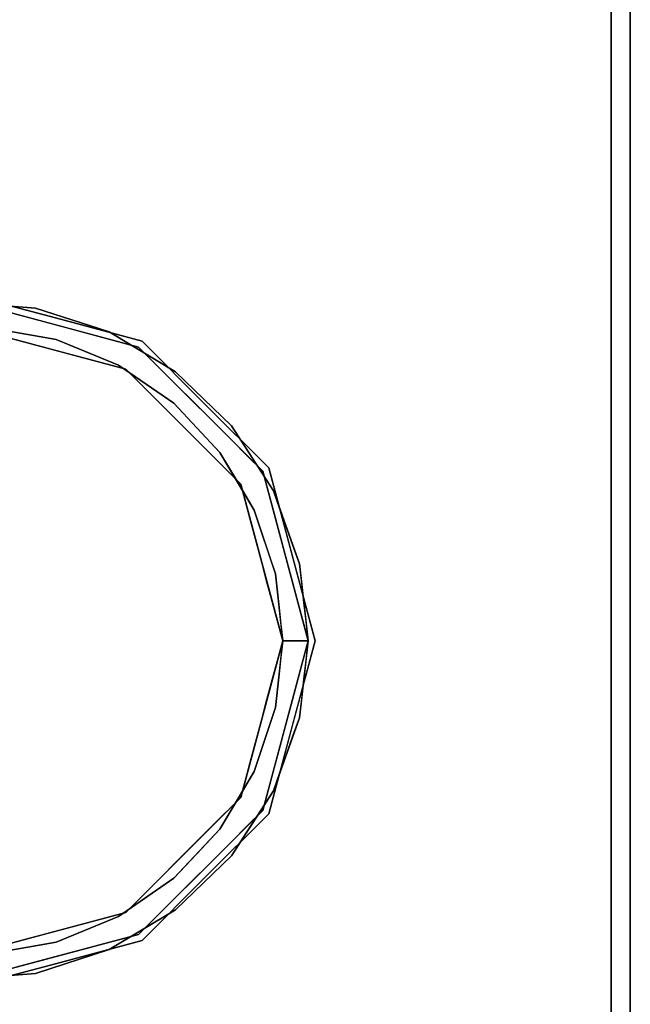
# Model space of a CAD drawing. Units: millimetres. Extents: x -1 to 1800, y -1098 to 14.
# Drawn here: x 1736 to 1799, y -633 to -531 of the extents above; entities that cross this region are included whole.
import ezdxf

# ---------------------------------------------------------------- set-up
doc = ezdxf.new("R2010")
doc.units = ezdxf.units.MM
doc.linetypes.add('NASCOSTA', pattern=[9.525, 6.35, -3.175])
for name, color, linetype in [('IQ_200_2D', 1, 'Continuous'), ('IQ_200_3D', 1, 'Continuous'), ('IQ_204_2D', 7, 'Continuous'), ('IQ_204_3D', 7, 'Continuous')]:
    doc.layers.add(name, color=color, linetype=linetype)

msp = doc.modelspace()

# ---------------------------------------------------------------- linework, layer by layer
at = {"layer": 'IQ_200_2D'}
msp.add_lwpolyline([(0, 0), (1799, 0), (1799, -700), (0, -700)], close=True, dxfattribs=at)
at = {"layer": 'IQ_200_3D'}
msp.add_3dface([(1797, -645, 155), (2, -645, 155), (2, 0, 155), (1797, 0, 155)], dxfattribs=at)
for points, invisible_edges in [([(1797, -645, 203), (1797, 0, 855), (1797, -695, 855), (1797, -695, 203)], 1), ([(1797, 0, 155), (1797, 0, 855), (1797, -645, 203), (1797, -645, 155)], 2)]:
    msp.add_3dface(points, dxfattribs=dict(at, invisible_edges=invisible_edges))
at = {"layer": 'IQ_204_2D', "color": 7, "linetype": 'NASCOSTA', "ltscale": 10}
msp.add_lwpolyline([(2, 0), (1797, 0), (1797, -645), (2, -645)], close=True, dxfattribs=at)
at = {"layer": 'IQ_204_3D'}
for points, invisible_edges in [([(1739.34, -561.64, 155), (1739.34, -561.64, 117.11), (1730.35, -559.23, 117.11), (1730.35, -559.23, 155)], 5), ([(1729.25, -559.96, 74.79), (1730.35, -559.94, 116.94), (1737.27, -560.63, 82.81)], 3), ([(1737.27, -560.63, 82.81), (1732.55, -562.67, 78.09), (1729.25, -559.96, 74.79)], 3), ([(1746.64, -566.96, 116.94), (1747.97, -564.66, 116.94), (1730.35, -559.94, 116.94), (1730.35, -562.6, 116.94)], 5), ([(1737.27, -560.63, 82.81), (1730.35, -559.94, 116.94), (1739.16, -562.3, 116.94)], 13), ([(1739.43, -563.89, 84.96), (1732.55, -562.67, 78.09), (1737.27, -560.63, 82.81)], 14), ([(1739.16, -562.3, 116.94), (1744.93, -563.1, 90.46), (1737.27, -560.63, 82.81)], 13), ([(1744.93, -563.1, 90.46), (1739.43, -563.89, 84.96), (1737.27, -560.63, 82.81)], 3), ([(1739.16, -562.3, 116.94), (1747.97, -564.66, 116.94), (1744.93, -563.1, 90.46)], 14), ([(1739.34, -561.64, 117.11), (1739.34, -561.64, 155), (1748.33, -564.05, 155), (1748.33, -564.05, 117.11)], 5), ([(1732.55, -562.67, 78.09), (1738.5, -564.78, 116.94), (1730.35, -562.6, 116.94)], 13), ([(1739.43, -563.89, 84.96), (1738.5, -564.78, 116.94), (1732.55, -562.67, 78.09)], 3), ([(1739.43, -563.89, 84.96), (1744.93, -563.1, 90.46), (1745.89, -566.54, 91.42)], 3), ([(1751.82, -567.24, 97.36), (1744.93, -563.1, 90.46), (1747.97, -564.66, 116.94)], 14), ([(1751.82, -567.24, 97.36), (1745.89, -566.54, 91.42), (1744.93, -563.1, 90.46)], 3), ([(1739.43, -563.89, 84.96), (1745.89, -566.54, 91.42), (1738.5, -564.78, 116.94)], 14), ([(1754.9, -570.62, 155), (1754.9, -570.62, 117.11), (1748.33, -564.05, 117.11), (1748.33, -564.05, 155)], 5), ([(1745.89, -566.54, 91.42), (1746.64, -566.96, 116.94), (1738.5, -564.78, 116.94)], 13), ([(1747.97, -564.66, 116.94), (1746.64, -566.96, 116.94), (1758.57, -578.89, 116.94), (1760.86, -577.56, 116.94)], 5), ([(1751.82, -567.24, 97.36), (1747.97, -564.66, 116.94), (1751.19, -567.89, 116.94)], 13), ([(1751.63, -570.51, 97.17), (1749.62, -569.94, 116.94), (1745.89, -566.54, 91.42)], 3), ([(1749.62, -569.94, 116.94), (1746.64, -566.96, 116.94), (1745.89, -566.54, 91.42)], 14), ([(1745.89, -566.54, 91.42), (1751.82, -567.24, 97.36), (1751.63, -570.51, 97.17)], 3), ([(1751.19, -567.89, 116.94), (1754.71, -570.04, 100.25), (1751.82, -567.24, 97.36)], 13), ([(1757.6, -572.84, 103.14), (1751.63, -570.51, 97.17), (1751.82, -567.24, 97.36)], 3), ([(1751.19, -567.89, 116.94), (1754.42, -571.11, 116.94), (1754.71, -570.04, 100.25)], 14), ([(1752.6, -572.92, 116.94), (1749.62, -569.94, 116.94), (1751.63, -570.51, 97.17)], 14), ([(1754.02, -573.06, 99.55), (1752.6, -572.92, 116.94), (1751.63, -570.51, 97.17)], 3), ([(1756.4, -575.61, 101.94), (1751.63, -570.51, 97.17), (1757.6, -572.84, 103.14)], 14), ([(1754.42, -571.11, 116.94), (1757.6, -572.84, 103.14), (1754.71, -570.04, 100.25)], 13), ([(1761.48, -577.2, 155), (1761.48, -577.2, 117.11), (1754.9, -570.62, 117.11), (1754.9, -570.62, 155)], 5), ([(1757.6, -572.84, 103.14), (1754.42, -571.11, 116.94), (1757.64, -574.33, 116.94)], 13), ([(1752.6, -572.92, 116.94), (1754.02, -573.06, 99.55), (1755.58, -575.9, 116.94)], 3), ([(1756.4, -575.61, 101.94), (1755.58, -575.9, 116.94), (1754.02, -573.06, 99.55)], 3), ([(1757.6, -572.84, 103.14), (1761.96, -579.6, 107.49), (1756.4, -575.61, 101.94)], 14), ([(1757.6, -572.84, 103.14), (1757.64, -574.33, 116.94), (1759.78, -576.22, 105.32)], 3), ([(1759.78, -576.22, 105.32), (1757.64, -574.33, 116.94), (1759.25, -575.95, 116.94)], 13), ([(1758.19, -578.61, 103.72), (1755.58, -575.9, 116.94), (1756.4, -575.61, 101.94)], 3), ([(1761.96, -579.6, 107.49), (1759.97, -581.61, 105.51), (1756.4, -575.61, 101.94)], 13), ([(1755.58, -575.9, 116.94), (1758.19, -578.61, 103.72), (1758.57, -578.89, 116.94)], 3), ([(1759.25, -575.95, 116.94), (1760.86, -577.56, 116.94), (1759.78, -576.22, 105.32)], 14), ([(1760.86, -577.56, 116.94), (1761.96, -579.6, 107.49), (1759.78, -576.22, 105.32)], 13), ([(1760.86, -577.56, 116.94), (1758.57, -578.89, 116.94), (1762.93, -595.17, 116.94), (1765.58, -595.17, 116.94)], 1), ([(1761.96, -579.6, 107.49), (1760.86, -577.56, 116.94), (1761.45, -579.76, 116.94)], 13), ([(1761.48, -577.2, 117.11), (1763.89, -586.19, 155), (1764.08, -586.9, 117.11)], 3), ([(1761.48, -577.2, 155), (1763.89, -586.19, 155), (1761.48, -577.2, 117.11)], 14), ([(1758.19, -578.61, 103.72), (1759.97, -581.61, 105.51), (1758.57, -578.89, 116.94)], 14), ([(1759.66, -582.96, 116.94), (1758.57, -578.89, 116.94), (1759.97, -581.61, 105.51)], 14), ([(1764.67, -587.18, 110.2), (1759.97, -581.61, 105.51), (1761.96, -579.6, 107.49)], 3), ([(1762.63, -581.5, 108.17), (1761.96, -579.6, 107.49), (1761.45, -579.76, 116.94)], 14), ([(1761.45, -579.76, 116.94), (1762.04, -581.96, 116.94), (1762.63, -581.5, 108.17)], 14), ([(1759.97, -581.61, 105.51), (1761.08, -584.92, 106.61), (1759.66, -582.96, 116.94)], 14), ([(1759.97, -581.61, 105.51), (1764.67, -587.18, 110.2), (1762.18, -588.23, 107.72)], 3), ([(1762.04, -581.96, 116.94), (1763.31, -583.39, 108.85), (1762.63, -581.5, 108.17)], 13), ([(1763.31, -583.39, 108.85), (1762.04, -581.96, 116.94), (1762.63, -584.16, 116.94)], 13), ([(1760.2, -584.99, 116.94), (1759.66, -582.96, 116.94), (1761.08, -584.92, 106.61)], 14), ([(1763.99, -585.29, 109.52), (1763.31, -583.39, 108.85), (1762.63, -584.16, 116.94)], 14), ([(1760.2, -584.99, 116.94), (1761.08, -584.92, 106.61), (1761.63, -586.58, 107.17)], 13), ([(1763.99, -585.29, 109.52), (1762.63, -584.16, 116.94), (1763.22, -586.37, 116.94)], 13), ([(1761.63, -586.58, 107.17), (1760.75, -587.03, 116.94), (1760.2, -584.99, 116.94)], 13), ([(1763.22, -586.37, 116.94), (1764.67, -587.18, 110.2), (1763.99, -585.29, 109.52)], 13), ([(1761.63, -586.58, 107.17), (1762.18, -588.23, 107.72), (1760.75, -587.03, 116.94)], 14), ([(1764.67, -587.18, 110.2), (1763.22, -586.37, 116.94), (1763.81, -588.57, 116.94)], 13), ([(1766.3, -595.17, 155), (1764.08, -586.9, 117.11), (1763.89, -586.19, 155)], 3), ([(1766.3, -595.17, 155), (1766.3, -595.17, 117.11), (1764.08, -586.9, 117.11)], 12), ([(1761.29, -589.07, 116.94), (1760.75, -587.03, 116.94), (1762.18, -588.23, 107.72)], 14), ([(1762.93, -595.17, 108.47), (1762.18, -588.23, 107.72), (1764.67, -587.18, 110.2)], 14), ([(1765.58, -595.17, 111.12), (1762.93, -595.17, 108.47), (1764.67, -587.18, 110.2)], 3), ([(1764.9, -589.18, 110.43), (1764.67, -587.18, 110.2), (1763.81, -588.57, 116.94)], 14), ([(1761.84, -591.1, 116.94), (1761.29, -589.07, 116.94), (1762.18, -588.23, 107.72)], 14), ([(1762.56, -591.7, 108.09), (1761.84, -591.1, 116.94), (1762.18, -588.23, 107.72)], 3), ([(1764.4, -590.77, 116.94), (1764.9, -589.18, 110.43), (1763.81, -588.57, 116.94)], 3), ([(1764.4, -590.77, 116.94), (1765.12, -591.18, 110.66), (1764.9, -589.18, 110.43)], 13), ([(1765.12, -591.18, 110.66), (1764.4, -590.77, 116.94), (1764.99, -592.97, 116.94)], 13), ([(1762.38, -593.14, 116.94), (1761.84, -591.1, 116.94), (1762.56, -591.7, 108.09)], 14), ([(1762.74, -593.44, 108.28), (1762.38, -593.14, 116.94), (1762.56, -591.7, 108.09)], 3), ([(1764.99, -592.97, 116.94), (1765.35, -593.17, 110.89), (1765.12, -591.18, 110.66)], 13), ([(1765.58, -595.17, 116.94), (1765.35, -593.17, 110.89), (1764.99, -592.97, 116.94)], 3), ([(1762.38, -593.14, 116.94), (1762.74, -593.44, 108.28), (1762.93, -595.17, 116.94)], 3), ([(1762.93, -595.17, 108.47), (1762.93, -595.17, 116.94), (1762.74, -593.44, 108.28)], 2), ([(1765.35, -593.17, 110.89), (1765.58, -595.17, 116.94), (1765.58, -595.17, 111.12)], 1), ([(1762.93, -595.17, 116.94), (1758.57, -611.46, 116.94), (1760.86, -612.79, 116.94), (1765.58, -595.17, 116.94)], 2), ([(1762.93, -595.17, 108.47), (1764.67, -603.17, 110.2), (1762.18, -602.11, 107.72)], 3), ([(1762.38, -597.21, 116.94), (1762.93, -595.17, 116.94), (1762.74, -596.91, 108.28)], 14), ([(1762.93, -595.17, 108.47), (1762.74, -596.91, 108.28), (1762.93, -595.17, 116.94)], 2), ([(1765.58, -595.17, 111.12), (1764.67, -603.17, 110.2), (1762.93, -595.17, 108.47)], 14), ([(1764.08, -603.45, 117.11), (1766.3, -595.17, 155), (1763.89, -604.16, 155)], 13), ([(1766.3, -595.17, 155), (1764.08, -603.45, 117.11), (1766.3, -595.17, 117.11)], 1), ([(1765.35, -597.17, 110.89), (1765.58, -595.17, 116.94), (1764.99, -597.37, 116.94)], 13), ([(1765.58, -595.17, 116.94), (1765.35, -597.17, 110.89), (1765.58, -595.17, 111.12)], 1), ([(1762.38, -597.21, 116.94), (1762.56, -598.64, 108.09), (1761.84, -599.24, 116.94)], 3), ([(1762.74, -596.91, 108.28), (1762.56, -598.64, 108.09), (1762.38, -597.21, 116.94)], 14), ([(1764.99, -597.37, 116.94), (1765.12, -599.17, 110.66), (1765.35, -597.17, 110.89)], 13), ([(1764.4, -599.58, 116.94), (1765.12, -599.17, 110.66), (1764.99, -597.37, 116.94)], 3), ([(1761.29, -601.28, 116.94), (1761.84, -599.24, 116.94), (1762.18, -602.11, 107.72)], 14), ([(1762.56, -598.64, 108.09), (1762.18, -602.11, 107.72), (1761.84, -599.24, 116.94)], 14), ([(1764.4, -599.58, 116.94), (1764.9, -601.17, 110.43), (1765.12, -599.17, 110.66)], 13), ([(1764.9, -601.17, 110.43), (1764.4, -599.58, 116.94), (1763.81, -601.78, 116.94)], 13), ([(1760.75, -603.32, 116.94), (1761.29, -601.28, 116.94), (1762.18, -602.11, 107.72)], 14), ([(1763.81, -601.78, 116.94), (1764.67, -603.17, 110.2), (1764.9, -601.17, 110.43)], 13), ([(1759.97, -608.74, 105.51), (1762.18, -602.11, 107.72), (1764.67, -603.17, 110.2)], 14), ([(1760.75, -603.32, 116.94), (1762.18, -602.11, 107.72), (1761.63, -603.77, 107.17)], 13), ([(1764.67, -603.17, 110.2), (1763.81, -601.78, 116.94), (1763.22, -603.98, 116.94)], 13), ([(1764.67, -603.17, 110.2), (1761.96, -610.74, 107.49), (1759.97, -608.74, 105.51)], 14), ([(1760.75, -603.32, 116.94), (1761.63, -603.77, 107.17), (1760.2, -605.35, 116.94)], 3), ([(1763.22, -603.98, 116.94), (1763.99, -605.06, 109.52), (1764.67, -603.17, 110.2)], 13), ([(1761.08, -605.43, 106.61), (1760.2, -605.35, 116.94), (1761.63, -603.77, 107.17)], 3), ([(1761.48, -613.14, 117.11), (1764.08, -603.45, 117.11), (1763.89, -604.16, 155)], 14), ([(1761.48, -613.14, 117.11), (1763.89, -604.16, 155), (1761.48, -613.14, 155)], 13), ([(1762.63, -606.18, 116.94), (1763.99, -605.06, 109.52), (1763.22, -603.98, 116.94)], 3), ([(1760.2, -605.35, 116.94), (1761.08, -605.43, 106.61), (1759.66, -607.39, 116.94)], 3), ([(1763.99, -605.06, 109.52), (1762.63, -606.18, 116.94), (1763.31, -606.95, 108.85)], 3), ([(1759.97, -608.74, 105.51), (1759.66, -607.39, 116.94), (1761.08, -605.43, 106.61)], 3), ([(1762.63, -606.18, 116.94), (1762.04, -608.38, 116.94), (1763.31, -606.95, 108.85)], 14), ([(1759.97, -608.74, 105.51), (1758.57, -611.46, 116.94), (1759.66, -607.39, 116.94)], 13), ([(1762.04, -608.38, 116.94), (1762.63, -608.85, 108.17), (1763.31, -606.95, 108.85)], 13), ([(1761.45, -610.59, 116.94), (1762.63, -608.85, 108.17), (1762.04, -608.38, 116.94)], 3), ([(1756.4, -614.74, 101.94), (1759.97, -608.74, 105.51), (1761.96, -610.74, 107.49)], 14), ([(1758.19, -611.74, 103.72), (1758.57, -611.46, 116.94), (1759.97, -608.74, 105.51)], 3), ([(1762.63, -608.85, 108.17), (1761.45, -610.59, 116.94), (1761.96, -610.74, 107.49)], 3), ([(1758.57, -611.46, 116.94), (1746.64, -623.38, 116.94), (1747.97, -625.68, 116.94), (1760.86, -612.79, 116.94)], 10), ([(1758.57, -611.46, 116.94), (1758.19, -611.74, 103.72), (1755.58, -614.44, 116.94)], 3), ([(1761.96, -610.74, 107.49), (1757.6, -617.51, 103.14), (1756.4, -614.74, 101.94)], 14), ([(1759.78, -614.12, 105.32), (1761.96, -610.74, 107.49), (1760.86, -612.79, 116.94)], 14), ([(1761.45, -610.59, 116.94), (1760.86, -612.79, 116.94), (1761.96, -610.74, 107.49)], 14), ([(1756.4, -614.74, 101.94), (1755.58, -614.44, 116.94), (1758.19, -611.74, 103.72)], 3), ([(1754.9, -619.72, 117.11), (1761.48, -613.14, 117.11), (1761.48, -613.14, 155), (1754.9, -619.72, 155)], 10), ([(1759.78, -614.12, 105.32), (1760.86, -612.79, 116.94), (1759.25, -614.4, 116.94)], 13), ([(1754.02, -617.29, 99.55), (1752.6, -617.42, 116.94), (1755.58, -614.44, 116.94)], 13), ([(1756.4, -614.74, 101.94), (1754.02, -617.29, 99.55), (1755.58, -614.44, 116.94)], 14), ([(1759.78, -614.12, 105.32), (1757.64, -616.01, 116.94), (1757.6, -617.51, 103.14)], 3), ([(1757.64, -616.01, 116.94), (1759.78, -614.12, 105.32), (1759.25, -614.4, 116.94)], 3), ([(1756.4, -614.74, 101.94), (1757.6, -617.51, 103.14), (1751.63, -619.84, 97.17)], 3), ([(1757.6, -617.51, 103.14), (1757.64, -616.01, 116.94), (1754.42, -619.23, 116.94)], 13), ([(1749.62, -620.4, 116.94), (1752.6, -617.42, 116.94), (1751.63, -619.84, 97.17)], 14), ([(1754.02, -617.29, 99.55), (1751.63, -619.84, 97.17), (1752.6, -617.42, 116.94)], 14), ([(1751.82, -623.1, 97.36), (1751.63, -619.84, 97.17), (1757.6, -617.51, 103.14)], 3), ([(1757.6, -617.51, 103.14), (1754.42, -619.23, 116.94), (1754.71, -620.31, 100.25)], 3), ([(1751.19, -622.46, 116.94), (1754.71, -620.31, 100.25), (1754.42, -619.23, 116.94)], 3), ([(1745.89, -623.81, 91.42), (1749.62, -620.4, 116.94), (1751.63, -619.84, 97.17)], 3), ([(1745.89, -623.81, 91.42), (1751.63, -619.84, 97.17), (1751.82, -623.1, 97.36)], 14), ([(1746.64, -623.38, 116.94), (1749.62, -620.4, 116.94), (1745.89, -623.81, 91.42)], 14), ([(1754.9, -619.72, 155), (1748.33, -626.3, 155), (1748.33, -626.3, 117.11), (1754.9, -619.72, 117.11)], 10), ([(1754.71, -620.31, 100.25), (1751.19, -622.46, 116.94), (1751.82, -623.1, 97.36)], 3), ([(1751.19, -622.46, 116.94), (1747.97, -625.68, 116.94), (1751.82, -623.1, 97.36)], 14), ([(1730.35, -630.4, 116.94), (1747.97, -625.68, 116.94), (1746.64, -623.38, 116.94), (1730.35, -627.75, 116.94)], 10), ([(1745.89, -623.81, 91.42), (1738.5, -625.57, 116.94), (1746.64, -623.38, 116.94)], 13), ([(1751.82, -623.1, 97.36), (1747.97, -625.68, 116.94), (1744.93, -627.25, 90.46)], 3), ([(1744.93, -627.25, 90.46), (1745.89, -623.81, 91.42), (1751.82, -623.1, 97.36)], 3), ([(1739.43, -626.46, 84.96), (1738.5, -625.57, 116.94), (1745.89, -623.81, 91.42)], 3), ([(1739.43, -626.46, 84.96), (1745.89, -623.81, 91.42), (1744.93, -627.25, 90.46)], 14), ([(1732.55, -627.67, 78.09), (1730.35, -627.75, 116.94), (1738.5, -625.57, 116.94)], 13), ([(1739.43, -626.46, 84.96), (1732.55, -627.67, 78.09), (1738.5, -625.57, 116.94)], 14), ([(1744.93, -627.25, 90.46), (1747.97, -625.68, 116.94), (1739.16, -628.04, 116.94)], 13), ([(1737.27, -629.72, 82.81), (1732.55, -627.67, 78.09), (1739.43, -626.46, 84.96)], 13), ([(1744.93, -627.25, 90.46), (1737.27, -629.72, 82.81), (1739.43, -626.46, 84.96)], 14), ([(1748.33, -626.3, 117.11), (1748.33, -626.3, 155), (1739.34, -628.71, 155), (1739.34, -628.71, 117.11)], 5), ([(1729.25, -630.38, 74.79), (1732.55, -627.67, 78.09), (1737.27, -629.72, 82.81)], 3), ([(1744.93, -627.25, 90.46), (1739.16, -628.04, 116.94), (1737.27, -629.72, 82.81)], 3), ([(1737.27, -629.72, 82.81), (1739.16, -628.04, 116.94), (1730.35, -630.4, 116.94)], 13), ([(1730.35, -631.11, 155), (1730.35, -631.11, 117.11), (1739.34, -628.71, 117.11), (1739.34, -628.71, 155)], 5), ([(1729.25, -630.38, 74.79), (1737.27, -629.72, 82.81), (1730.35, -630.4, 116.94)], 14)]:
    msp.add_3dface(points, dxfattribs=dict(at, invisible_edges=invisible_edges))

# ---------------------------------------------------------------- meshes
at = {"layer": 'IQ_200_3D'}
mesh = msp.add_polyface(dxfattribs=at)
corners = [(1799, -13, 1005), (1799, -13, 915), (1799, -13.19, 913.05), (1799, -13.76, 911.17), (1799, -14.69, 909.44), (1799, -15.93, 907.93), (1799, -17.44, 906.69), (1799, -19.17, 905.76), (1799, -21.05, 905.19), (1799, -23, 905), (1799, -700, 905), (1799, -700, 855), (1799, 0, 855), (1799, 0, 1005)]
mesh.append_faces([[corners[k] for k in face] for face in [(12, 9, 10, 11)]], dxfattribs={"vtx0": -1})
mesh.append_faces([[corners[k] for k in face] for face in [(12, 3, 4), (12, 4, 5), (12, 5, 6), (12, 6, 7), (12, 7, 8), (12, 8, 9)]], dxfattribs={"vtx0": -1, "vtx2": -1})
mesh.append_faces([[corners[k] for k in face] for face in [(12, 1, 2, 3)]], dxfattribs={"vtx0": -1, "vtx3": -1})
mesh.append_faces([[corners[k] for k in face] for face in [(12, 13, 0, 1)]], dxfattribs={"vtx3": -1})
mesh = msp.add_polyface(dxfattribs=at)
corners = [(0, -13, 1005), (0, -13, 915), (0, -13.19, 913.05), (0, -13.76, 911.17), (0, -14.69, 909.44), (0, -15.93, 907.93), (0, -17.44, 906.69), (0, -19.17, 905.76), (0, -21.05, 905.19), (0, -23, 905), (0, -700, 905), (1799, -13, 1005), (1799, -13, 915), (1799, -13.19, 913.05), (1799, -13.76, 911.17), (1799, -14.69, 909.44), (1799, -15.93, 907.93), (1799, -17.44, 906.69), (1799, -19.17, 905.76), (1799, -21.05, 905.19), (1799, -23, 905), (1799, -700, 905)]
mesh.append_faces([[corners[k] for k in face] for face in [(9, 20, 21, 10)]], dxfattribs={"vtx0": -1})
mesh.append_faces([[corners[k] for k in face] for face in [(1, 12, 13, 2), (2, 13, 14, 3), (3, 14, 15, 4), (4, 15, 16, 5), (5, 16, 17, 6), (6, 17, 18, 7), (7, 18, 19, 8), (8, 19, 20, 9)]], dxfattribs={"vtx0": -1, "vtx2": -1})
mesh.append_faces([[corners[k] for k in face] for face in [(0, 11, 12, 1)]], dxfattribs={"vtx2": -1})

doc.saveas('drawing.dxf')
